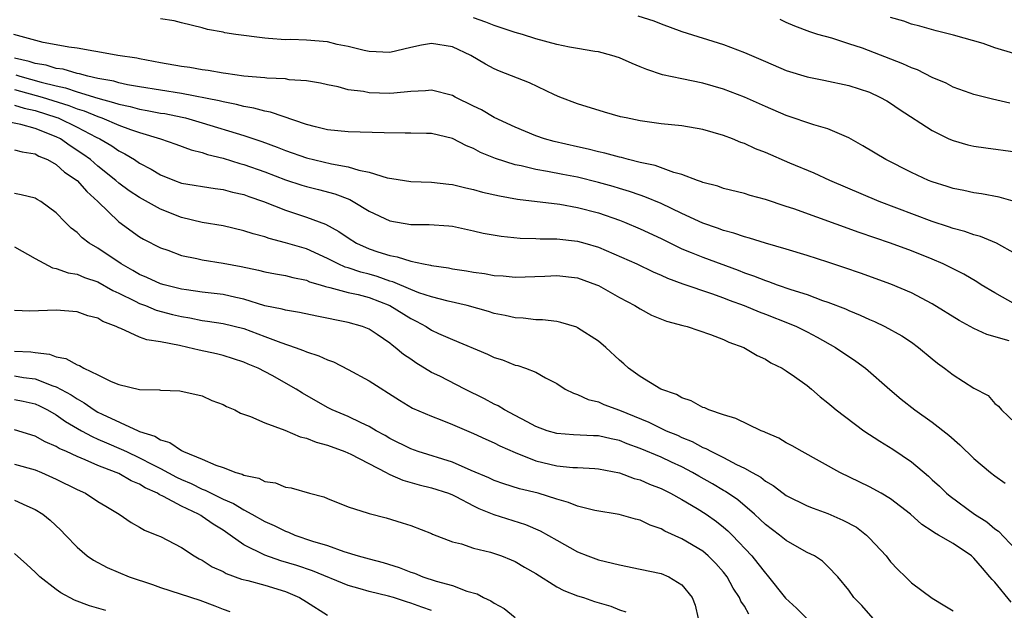
# Model space of a CAD drawing. Units: inches. Extents: x 2586000 to 2589000, y 1509000 to 1512000.
# Drawn here: x 2586282 to 2586376, y 1509940 to 1509996 of the extents above; entities that cross this region are included whole.
import ezdxf

# ---------------------------------------------------------------- set-up
doc = ezdxf.new("R2010")
doc.units = ezdxf.units.IN
doc.header["$MEASUREMENT"] = 0
doc.layers.add('LD25861509_2ft', color=112, linetype='Continuous')

msp = doc.modelspace()

# ---------------------------------------------------------------- linework, layer by layer
at = {"layer": 'LD25861509_2ft'}
for points, elevation in [([(2586377, 1509973.952), (2586375.164, 1509975), (2586373.642, 1509975.642), (2586373, 1509975.798), (2586372.125, 1509976.125), (2586371, 1509976.407), (2586370.57, 1509976.569), (2586369, 1509977.082), (2586363.908, 1509979), (2586359.181, 1509981), (2586357.689, 1509981.689), (2586355.349, 1509982.651), (2586353, 1509983.672), (2586352.047, 1509984.047), (2586351, 1509984.551), (2586350.658, 1509984.658), (2586349.844, 1509985), (2586349, 1509985.319), (2586347, 1509985.892), (2586345, 1509986.249), (2586343, 1509986.451), (2586341, 1509986.718), (2586339.638, 1509987), (2586339.12, 1509987.12), (2586337.57, 1509987.57), (2586335, 1509988.361), (2586333.301, 1509989), (2586332.773, 1509989.227), (2586330.373, 1509990.374), (2586327.497, 1509991.497), (2586327, 1509991.718), (2586326.171, 1509992.171), (2586324.755, 1509993), (2586323, 1509993.81), (2586321, 1509994.145), (2586320.021, 1509993.979), (2586319, 1509993.767), (2586317, 1509993.289), (2586315, 1509993.361), (2586314.545, 1509993.455), (2586313, 1509993.856), (2586311.943, 1509994.058), (2586311, 1509994.285), (2586309, 1509994.452), (2586307.491, 1509994.509), (2586307, 1509994.503), (2586305.366, 1509994.634), (2586305, 1509994.636), (2586302.224, 1509995), (2586301.177, 1509995.177), (2586301, 1509995.221), (2586299.494, 1509995.494), (2586299, 1509995.636), (2586297, 1509996.114), (2586296.312, 1509996.312), (2586295, 1509996.516)], 8908), ([(2586377, 1509978.95), (2586375.406, 1509979.407), (2586373.723, 1509979.723), (2586373, 1509979.822), (2586372.034, 1509980.034), (2586371, 1509980.23), (2586370.424, 1509980.424), (2586369, 1509980.858), (2586368.643, 1509981), (2586367, 1509981.756), (2586364.54, 1509983), (2586362.337, 1509984.337), (2586361, 1509985.094), (2586359, 1509985.953), (2586357.663, 1509986.337), (2586355, 1509987.229), (2586353, 1509988.09), (2586351, 1509989), (2586349, 1509989.763), (2586347, 1509990.333), (2586345, 1509990.739), (2586343.138, 1509991.138), (2586341.632, 1509991.632), (2586341, 1509991.917), (2586340.219, 1509992.219), (2586339, 1509992.765), (2586338.288, 1509993), (2586337, 1509993.328), (2586336.641, 1509993.359), (2586335, 1509993.658), (2586334.222, 1509993.777), (2586333, 1509994.033), (2586331, 1509994.572), (2586329.71, 1509995), (2586329, 1509995.209), (2586327, 1509995.87), (2586326.186, 1509996.186), (2586325, 1509996.614)], 8906), ([(2586340.78, 1509996.78), (2586342.305, 1509996.305), (2586343, 1509996.033), (2586345, 1509995.306), (2586349, 1509994.043), (2586351, 1509993.284), (2586353, 1509992.406), (2586355, 1509991.562), (2586357, 1509990.945), (2586358.619, 1509990.619), (2586361, 1509990.112), (2586363, 1509989.458), (2586363.991, 1509989), (2586364.64, 1509988.64), (2586365, 1509988.418), (2586365.837, 1509987.837), (2586369, 1509985.787), (2586370.605, 1509985), (2586371, 1509984.828), (2586372.428, 1509984.428), (2586373, 1509984.302), (2586374.129, 1509984.129), (2586377, 1509983.758)], 8904), ([(2586376.433, 1509988.433), (2586374.788, 1509988.788), (2586373, 1509989.251), (2586372.63, 1509989.37), (2586371, 1509989.964), (2586370.321, 1509990.321), (2586369, 1509990.874), (2586367.601, 1509991.601), (2586367, 1509991.805), (2586366.187, 1509992.187), (2586362.313, 1509993.687), (2586361, 1509994.124), (2586359.359, 1509994.641), (2586358.039, 1509995), (2586357.249, 1509995.249), (2586355.812, 1509995.812), (2586355, 1509996.149), (2586354.427, 1509996.427)], 8902), ([(2586376.819, 1509993.181), (2586375, 1509993.738), (2586373.874, 1509994.126), (2586371.049, 1509994.951), (2586369.371, 1509995.371), (2586367.819, 1509995.818), (2586367, 1509995.998), (2586366.286, 1509996.286), (2586365, 1509996.636)], 8900), ([(2586377, 1509969.113), (2586375, 1509970.213), (2586373.707, 1509971), (2586373.279, 1509971.279), (2586372.016, 1509972.016), (2586370.697, 1509972.697), (2586370.057, 1509973), (2586369, 1509973.452), (2586367, 1509974.25), (2586365, 1509974.994), (2586362.009, 1509976.009), (2586355.726, 1509978.274), (2586355, 1509978.521), (2586353, 1509979.178), (2586351.559, 1509979.559), (2586351, 1509979.743), (2586349, 1509980.24), (2586348.445, 1509980.445), (2586347, 1509980.814), (2586346.876, 1509980.876), (2586346.5, 1509981), (2586345, 1509981.573), (2586344.235, 1509981.765), (2586342.438, 1509982.438), (2586341, 1509982.732), (2586339.881, 1509983), (2586339.193, 1509983.192), (2586339, 1509983.228), (2586337.618, 1509983.618), (2586337, 1509983.749), (2586336.008, 1509984.008), (2586335, 1509984.225), (2586332.748, 1509984.748), (2586331.826, 1509985), (2586331, 1509985.284), (2586329, 1509986.103), (2586327, 1509987.058), (2586325.776, 1509987.776), (2586325, 1509988.142), (2586323.263, 1509989), (2586323, 1509989.145), (2586321, 1509989.667), (2586320.41, 1509989.59), (2586319, 1509989.523), (2586317.386, 1509989.386), (2586317, 1509989.331), (2586315, 1509989.405), (2586314.479, 1509989.521), (2586313, 1509989.703), (2586312.03, 1509989.97), (2586311, 1509990.174), (2586310.339, 1509990.339), (2586309, 1509990.574), (2586307.329, 1509990.67), (2586307, 1509990.737), (2586305.197, 1509990.803), (2586305, 1509990.835), (2586303, 1509991.01), (2586301.279, 1509991.279), (2586301, 1509991.307), (2586299.557, 1509991.557), (2586299, 1509991.618), (2586297.823, 1509991.823), (2586297, 1509991.937), (2586295, 1509992.288), (2586293, 1509992.656), (2586292.72, 1509992.72), (2586290.912, 1509993), (2586289, 1509993.349), (2586288.605, 1509993.395), (2586287, 1509993.688), (2586286.221, 1509993.779), (2586285, 1509994.021), (2586283.763, 1509994.237), (2586280.932, 1509995)], 8910), ([(2586376.367, 1509965.633), (2586374.226, 1509966.226), (2586373, 1509966.792), (2586371.571, 1509967.571), (2586369, 1509969.184), (2586367, 1509970.219), (2586365.045, 1509971.045), (2586362.117, 1509972.117), (2586360.631, 1509972.631), (2586359, 1509973.164), (2586357, 1509973.812), (2586355, 1509974.431), (2586353.006, 1509974.994), (2586351.478, 1509975.479), (2586351, 1509975.588), (2586349.963, 1509975.963), (2586349, 1509976.2), (2586348.424, 1509976.424), (2586347, 1509976.903), (2586345, 1509977.828), (2586343, 1509978.788), (2586341.445, 1509979.445), (2586341, 1509979.584), (2586339.958, 1509979.958), (2586339, 1509980.236), (2586338.422, 1509980.422), (2586337, 1509980.818), (2586335, 1509981.306), (2586333.579, 1509981.579), (2586332.12, 1509981.88), (2586331, 1509982.071), (2586329.59, 1509982.41), (2586329, 1509982.519), (2586327.109, 1509983.109), (2586325.687, 1509983.688), (2586325, 1509984.075), (2586324.328, 1509984.328), (2586323, 1509985.025), (2586321, 1509985.5), (2586320.5, 1509985.5), (2586319, 1509985.556), (2586318.461, 1509985.54), (2586316.434, 1509985.566), (2586313, 1509985.658), (2586311, 1509985.869), (2586309.85, 1509986.15), (2586309, 1509986.386), (2586305.552, 1509987.552), (2586305, 1509987.636), (2586303.94, 1509987.94), (2586303, 1509988.087), (2586302.29, 1509988.291), (2586301, 1509988.531), (2586300.638, 1509988.638), (2586297, 1509989.342), (2586293, 1509989.977), (2586291.822, 1509990.178), (2586291, 1509990.359), (2586290.513, 1509990.513), (2586289, 1509990.785), (2586288.037, 1509991), (2586287.238, 1509991.238), (2586287, 1509991.268), (2586285.671, 1509991.671), (2586285, 1509991.758), (2586284.049, 1509992.049), (2586283, 1509992.224), (2586282.414, 1509992.414), (2586281, 1509992.749)], 8912), ([(2586281.124, 1509991.124), (2586281.509, 1509991), (2586283.564, 1509990.436), (2586285, 1509990.088), (2586285.9, 1509989.9), (2586287, 1509989.518), (2586289, 1509988.882), (2586290.494, 1509988.494), (2586291, 1509988.306), (2586292.09, 1509988.09), (2586293, 1509987.837), (2586293.727, 1509987.728), (2586295, 1509987.473), (2586295.412, 1509987.412), (2586297.082, 1509987.082), (2586297.402, 1509987), (2586299, 1509986.543), (2586303, 1509985.303), (2586304.727, 1509984.727), (2586306.196, 1509984.196), (2586307, 1509983.868), (2586309, 1509983.162), (2586311.408, 1509982.592), (2586313, 1509982.312), (2586314.024, 1509981.976), (2586315, 1509981.796), (2586316.747, 1509981.252), (2586317.195, 1509981.195), (2586319, 1509980.905), (2586321, 1509980.845), (2586322.643, 1509980.644), (2586323, 1509980.623), (2586324.289, 1509980.289), (2586325, 1509980.15), (2586325.892, 1509979.892), (2586327.516, 1509979.517), (2586329.222, 1509979.222), (2586333.28, 1509978.72), (2586335, 1509978.427), (2586337, 1509977.898), (2586339, 1509977.192), (2586339.494, 1509977), (2586341, 1509976.365), (2586343, 1509975.433), (2586345, 1509974.458), (2586345.895, 1509974.105), (2586347, 1509973.644), (2586350.401, 1509972.401), (2586351, 1509972.157), (2586351.868, 1509971.868), (2586353, 1509971.405), (2586353.313, 1509971.314), (2586354.148, 1509971), (2586355.449, 1509970.551), (2586357, 1509970.057), (2586358.492, 1509969.507), (2586359, 1509969.344), (2586360.689, 1509968.689), (2586361, 1509968.54), (2586362.097, 1509968.097), (2586363, 1509967.662), (2586363.469, 1509967.47), (2586364.448, 1509967), (2586366.093, 1509966.093), (2586367, 1509965.488), (2586367.691, 1509965), (2586369, 1509963.883), (2586369.49, 1509963.49), (2586370.193, 1509963), (2586371, 1509962.372), (2586373, 1509961.085), (2586374.365, 1509960.365), (2586375, 1509959.612), (2586375.36, 1509959.36), (2586375.635, 1509959), (2586377, 1509957.736)], 8914), ([(2586281, 1509989.731), (2586283.641, 1509989), (2586286.204, 1509988.204), (2586287, 1509987.883), (2586287.679, 1509987.678), (2586289, 1509987.126), (2586289.37, 1509987), (2586291, 1509986.305), (2586292.118, 1509985.882), (2586293, 1509985.595), (2586294.995, 1509985), (2586296.478, 1509984.478), (2586297.939, 1509983.939), (2586299, 1509983.692), (2586299.509, 1509983.509), (2586301, 1509983.158), (2586302.624, 1509982.624), (2586303, 1509982.529), (2586305, 1509981.817), (2586307, 1509981.068), (2586308.558, 1509980.558), (2586309, 1509980.419), (2586310.143, 1509980.143), (2586311.721, 1509979.721), (2586313.166, 1509979.166), (2586313.468, 1509979), (2586315, 1509978.069), (2586317, 1509977.134), (2586319, 1509976.794), (2586320.775, 1509976.775), (2586322.652, 1509976.652), (2586323, 1509976.609), (2586325, 1509976.189), (2586325.954, 1509975.954), (2586327.653, 1509975.653), (2586329.477, 1509975.478), (2586331, 1509975.439), (2586331.412, 1509975.413), (2586333, 1509975.407), (2586335, 1509975.194), (2586335.685, 1509975), (2586337, 1509974.606), (2586340.681, 1509973), (2586342.245, 1509972.245), (2586343, 1509971.933), (2586343.631, 1509971.631), (2586345.098, 1509971.098), (2586347.832, 1509970.168), (2586349, 1509969.742), (2586349.527, 1509969.526), (2586350.952, 1509969), (2586352.396, 1509968.396), (2586353, 1509968.177), (2586355.297, 1509967.297), (2586355.979, 1509967), (2586357, 1509966.475), (2586357.97, 1509965.97), (2586359.733, 1509965), (2586361.681, 1509963.682), (2586362.592, 1509963), (2586364.946, 1509960.946), (2586366.032, 1509960.032), (2586367.345, 1509959), (2586369, 1509957.822), (2586370.585, 1509956.585), (2586371.646, 1509955.646), (2586373, 1509954.337), (2586374.574, 1509953), (2586375, 1509952.664), (2586375.986, 1509951.985)], 8916), ([(2586281, 1509988.236), (2586281.944, 1509987.944), (2586283, 1509987.708), (2586285.055, 1509987.055), (2586285.191, 1509987), (2586287, 1509986.118), (2586288.831, 1509985.169), (2586289.187, 1509985), (2586290.325, 1509984.325), (2586291, 1509983.853), (2586291.574, 1509983.574), (2586292.502, 1509983), (2586293, 1509982.667), (2586294.098, 1509982.098), (2586295, 1509981.543), (2586296.35, 1509981), (2586297, 1509980.755), (2586300.238, 1509980.238), (2586301, 1509980.153), (2586301.892, 1509979.892), (2586303, 1509979.649), (2586303.469, 1509979.469), (2586304.889, 1509979), (2586307, 1509978.142), (2586309, 1509977.474), (2586310.811, 1509976.811), (2586312.117, 1509976.117), (2586313, 1509975.501), (2586313.806, 1509975), (2586315, 1509974.462), (2586315.829, 1509974.17), (2586317, 1509973.797), (2586317.69, 1509973.69), (2586319, 1509973.251), (2586320.219, 1509973), (2586320.888, 1509972.888), (2586321, 1509972.848), (2586322.622, 1509972.622), (2586323, 1509972.538), (2586324.336, 1509972.336), (2586325, 1509972.206), (2586326.067, 1509972.066), (2586327, 1509971.891), (2586327.844, 1509971.844), (2586329, 1509971.732), (2586331.839, 1509971.839), (2586333, 1509971.902), (2586335, 1509971.662), (2586336.813, 1509971), (2586337, 1509970.917), (2586339, 1509969.777), (2586340.496, 1509969), (2586341, 1509968.679), (2586342.095, 1509968.095), (2586343.52, 1509967.52), (2586345.097, 1509967.097), (2586345.506, 1509967), (2586347.753, 1509966.247), (2586349, 1509965.753), (2586349.499, 1509965.499), (2586350.937, 1509965), (2586352.209, 1509964.209), (2586353, 1509963.873), (2586353.528, 1509963.528), (2586354.601, 1509963), (2586355, 1509962.75), (2586355.81, 1509962.19), (2586357, 1509961.336), (2586357.424, 1509961), (2586358.256, 1509960.256), (2586359, 1509959.687), (2586359.36, 1509959.36), (2586359.801, 1509959), (2586362.458, 1509957), (2586363.987, 1509955.987), (2586365.221, 1509955.221), (2586367, 1509954.016), (2586368.647, 1509952.647), (2586369, 1509952.308), (2586369.689, 1509951.689), (2586370.379, 1509951), (2586370.714, 1509950.714), (2586373.053, 1509949), (2586374.25, 1509948.251), (2586375, 1509947.608), (2586375.361, 1509947.36), (2586377, 1509945.65)], 8918), ([(2586376.557, 1509940.557), (2586375, 1509942.463), (2586374.732, 1509942.732), (2586374.529, 1509943), (2586373.81, 1509943.81), (2586373, 1509944.791), (2586372.755, 1509945), (2586371, 1509946.183), (2586369.61, 1509947), (2586369.208, 1509947.208), (2586369, 1509947.371), (2586367.993, 1509947.993), (2586366.929, 1509949), (2586365, 1509950.484), (2586364.114, 1509951), (2586363, 1509951.614), (2586360.143, 1509953), (2586356.541, 1509955), (2586355.567, 1509955.567), (2586355, 1509955.855), (2586354.283, 1509956.284), (2586353, 1509956.832), (2586352.893, 1509956.893), (2586352.602, 1509957), (2586350.16, 1509958.16), (2586349, 1509958.514), (2586347.573, 1509959), (2586347.183, 1509959.184), (2586347, 1509959.244), (2586345.882, 1509959.882), (2586345, 1509960.169), (2586344.485, 1509960.484), (2586342.97, 1509961), (2586341, 1509962.198), (2586339.879, 1509963), (2586339.424, 1509963.424), (2586339, 1509963.762), (2586337.689, 1509965), (2586337, 1509965.587), (2586335, 1509966.885), (2586334.921, 1509966.921), (2586333.396, 1509967.396), (2586333, 1509967.472), (2586331.635, 1509967.635), (2586331, 1509967.633), (2586329.791, 1509967.791), (2586329, 1509967.817), (2586328.057, 1509968.057), (2586327, 1509968.254), (2586326.438, 1509968.439), (2586324.405, 1509969), (2586322.581, 1509969.419), (2586321, 1509969.835), (2586319.762, 1509970.238), (2586319, 1509970.54), (2586317.283, 1509971.283), (2586317, 1509971.349), (2586315.785, 1509971.784), (2586315, 1509972.002), (2586314.203, 1509972.203), (2586313, 1509972.615), (2586312.695, 1509972.695), (2586312.03, 1509973), (2586311, 1509973.527), (2586309, 1509974.439), (2586307, 1509975.035), (2586305.424, 1509975.424), (2586305, 1509975.584), (2586303.876, 1509975.876), (2586303, 1509976.188), (2586301, 1509976.647), (2586299, 1509976.974), (2586297, 1509977.44), (2586295, 1509978.245), (2586293, 1509979.375), (2586292.009, 1509980.009), (2586291, 1509980.739), (2586290.709, 1509981), (2586289, 1509982.377), (2586288.275, 1509983), (2586287.542, 1509983.542), (2586286.339, 1509984.339), (2586285.402, 1509985), (2586285, 1509985.203), (2586283, 1509985.978), (2586281.618, 1509986.382), (2586279.139, 1509986.861)], 8920), ([(2586281, 1509983.956), (2586281.736, 1509983.736), (2586283, 1509983.546), (2586283.347, 1509983.347), (2586284.158, 1509983), (2586285, 1509982.523), (2586285.806, 1509981.806), (2586287, 1509981.015), (2586287.94, 1509979.94), (2586288.983, 1509979), (2586291, 1509977.031), (2586293, 1509975.589), (2586293.366, 1509975.366), (2586295, 1509974.541), (2586295.696, 1509974.304), (2586297, 1509973.816), (2586298.485, 1509973.515), (2586299, 1509973.388), (2586301, 1509973.08), (2586302.744, 1509972.744), (2586304.389, 1509972.389), (2586305, 1509972.228), (2586306.038, 1509972.038), (2586307, 1509971.888), (2586307.69, 1509971.689), (2586309, 1509971.438), (2586309.298, 1509971.298), (2586310.325, 1509971), (2586310.825, 1509970.825), (2586311.249, 1509970.751), (2586313, 1509970.265), (2586313.943, 1509970.057), (2586315, 1509969.774), (2586317, 1509969.016), (2586319, 1509967.764), (2586319.515, 1509967.515), (2586320.463, 1509967), (2586321, 1509966.652), (2586321.658, 1509966.342), (2586323, 1509965.739), (2586326.358, 1509964.358), (2586327, 1509964.037), (2586327.788, 1509963.788), (2586329, 1509963.305), (2586329.251, 1509963.251), (2586330.014, 1509963), (2586331, 1509962.617), (2586331.923, 1509962.077), (2586333, 1509961.522), (2586333.789, 1509961), (2586334.596, 1509960.596), (2586335, 1509960.471), (2586335.997, 1509959.997), (2586337, 1509959.77), (2586337.512, 1509959.513), (2586339, 1509958.98), (2586341.817, 1509957.817), (2586343.492, 1509957), (2586344.565, 1509956.565), (2586345, 1509956.359), (2586345.983, 1509955.983), (2586347, 1509955.406), (2586347.303, 1509955.303), (2586347.825, 1509955), (2586349, 1509954.427), (2586350.226, 1509953.775), (2586351, 1509953.422), (2586351.731, 1509953), (2586352.553, 1509952.553), (2586353, 1509952.177), (2586353.749, 1509951.749), (2586354.702, 1509951), (2586355, 1509950.788), (2586357, 1509949.807), (2586357.574, 1509949.574), (2586359, 1509949.056), (2586360.435, 1509948.435), (2586361.755, 1509947.755), (2586362.703, 1509947), (2586363, 1509946.711), (2586364.577, 1509945), (2586365, 1509944.437), (2586365.706, 1509943.707), (2586366.426, 1509943), (2586367, 1509942.399), (2586369, 1509940.94), (2586370.199, 1509940.199), (2586371, 1509939.735)], 8922), ([(2586363.34, 1509939), (2586362.235, 1509940.235), (2586361.487, 1509941), (2586361, 1509941.724), (2586359.945, 1509943), (2586359, 1509943.99), (2586358.483, 1509944.483), (2586357.696, 1509945), (2586357, 1509945.333), (2586356.266, 1509945.734), (2586355, 1509946.467), (2586354.371, 1509947), (2586353, 1509948.008), (2586352.503, 1509948.503), (2586351.962, 1509949), (2586350.359, 1509950.359), (2586349.18, 1509951.18), (2586349, 1509951.273), (2586347.919, 1509951.919), (2586346.631, 1509952.631), (2586346.011, 1509953), (2586345, 1509953.536), (2586343.999, 1509954.001), (2586343, 1509954.462), (2586341, 1509955.292), (2586339.747, 1509955.747), (2586339, 1509956.049), (2586338.214, 1509956.214), (2586337, 1509956.506), (2586336.511, 1509956.51), (2586334.603, 1509956.603), (2586333, 1509956.729), (2586332.092, 1509957), (2586331, 1509957.413), (2586330.157, 1509957.844), (2586329, 1509958.472), (2586327.981, 1509959), (2586327.382, 1509959.382), (2586327, 1509959.55), (2586326.07, 1509960.07), (2586324.177, 1509961), (2586321.781, 1509962.219), (2586321, 1509962.601), (2586319.498, 1509963.498), (2586319, 1509963.854), (2586318.315, 1509964.315), (2586317.509, 1509965), (2586317.206, 1509965.207), (2586317, 1509965.39), (2586315.764, 1509966.236), (2586315, 1509966.743), (2586314.378, 1509967), (2586313, 1509967.396), (2586309.981, 1509967.981), (2586308.345, 1509968.345), (2586307, 1509968.56), (2586306.672, 1509968.672), (2586305, 1509968.994), (2586303, 1509969.607), (2586302.226, 1509969.773), (2586301, 1509970.072), (2586299, 1509970.305), (2586297.493, 1509970.507), (2586297, 1509970.586), (2586295.351, 1509971), (2586295, 1509971.103), (2586293.703, 1509971.703), (2586293, 1509971.987), (2586292.364, 1509972.364), (2586291.224, 1509973), (2586289, 1509974.527), (2586288.165, 1509975), (2586287.493, 1509975.493), (2586287, 1509976.025), (2586286.435, 1509976.435), (2586285.847, 1509977), (2586285, 1509977.914), (2586283.535, 1509979), (2586283.183, 1509979.183), (2586283, 1509979.297), (2586281.634, 1509979.634), (2586281, 1509979.748)], 8924), ([(2586281, 1509974.626), (2586283, 1509973.51), (2586284.634, 1509972.634), (2586285, 1509972.572), (2586286.148, 1509972.148), (2586287, 1509972.016), (2586287.701, 1509971.701), (2586289, 1509971.278), (2586290.44, 1509970.44), (2586291, 1509970.198), (2586292.564, 1509969.436), (2586293, 1509969.207), (2586293.553, 1509969), (2586294.572, 1509968.572), (2586296.145, 1509968.145), (2586297, 1509967.943), (2586297.816, 1509967.815), (2586299, 1509967.586), (2586299.523, 1509967.523), (2586301, 1509967.298), (2586303, 1509966.797), (2586305, 1509966.053), (2586306.541, 1509965.459), (2586307.914, 1509965), (2586308.711, 1509964.711), (2586309, 1509964.572), (2586310.196, 1509964.196), (2586311, 1509963.808), (2586311.599, 1509963.599), (2586313, 1509962.888), (2586315, 1509961.791), (2586317.925, 1509959.925), (2586319.175, 1509959.175), (2586321, 1509958.388), (2586321.981, 1509958.019), (2586323, 1509957.612), (2586325, 1509956.748), (2586326.182, 1509956.183), (2586327, 1509955.837), (2586327.549, 1509955.549), (2586329, 1509954.912), (2586331, 1509954.116), (2586333, 1509953.626), (2586334.524, 1509953.476), (2586335, 1509953.462), (2586336.634, 1509953.366), (2586337, 1509953.362), (2586339, 1509952.968), (2586340.422, 1509952.422), (2586341, 1509952.28), (2586341.888, 1509951.888), (2586343, 1509951.463), (2586343.918, 1509951), (2586345, 1509950.394), (2586346.464, 1509949.536), (2586347.322, 1509949), (2586348.299, 1509948.299), (2586349, 1509947.759), (2586349.406, 1509947.406), (2586349.82, 1509947), (2586351.7, 1509945), (2586352.282, 1509944.282), (2586353, 1509943.326), (2586353.164, 1509943.164), (2586354.945, 1509940.944), (2586355.989, 1509939.989), (2586356.962, 1509939)], 8926), ([(2586351.423, 1509939.423), (2586351, 1509940.179), (2586350.647, 1509940.647), (2586350.531, 1509941), (2586349.91, 1509941.911), (2586349.347, 1509943), (2586349, 1509943.439), (2586348.259, 1509944.259), (2586347.515, 1509945), (2586347, 1509945.436), (2586345, 1509946.634), (2586343.358, 1509947.359), (2586343, 1509947.578), (2586341.941, 1509947.941), (2586341, 1509948.42), (2586340.536, 1509948.536), (2586338.977, 1509948.977), (2586336.646, 1509949.354), (2586335, 1509949.764), (2586334.131, 1509950.131), (2586333, 1509950.431), (2586331.231, 1509951), (2586329.44, 1509951.44), (2586327.914, 1509951.914), (2586327, 1509952.24), (2586326.487, 1509952.487), (2586324.805, 1509953.195), (2586323, 1509953.991), (2586319.723, 1509955), (2586319, 1509955.259), (2586317, 1509956.264), (2586316.539, 1509956.54), (2586315.671, 1509957), (2586315, 1509957.407), (2586314.244, 1509957.755), (2586313, 1509958.367), (2586311.456, 1509959), (2586311, 1509959.23), (2586308.62, 1509960.62), (2586308.019, 1509961), (2586305.698, 1509962.302), (2586304.373, 1509963), (2586303.397, 1509963.397), (2586303, 1509963.576), (2586301, 1509964.206), (2586300.364, 1509964.364), (2586298.718, 1509964.718), (2586297.619, 1509965), (2586296.827, 1509965.173), (2586295, 1509965.52), (2586293.705, 1509965.704), (2586293, 1509965.98), (2586291.205, 1509966.795), (2586291, 1509966.857), (2586290.736, 1509967), (2586289.48, 1509967.48), (2586289, 1509967.784), (2586288.036, 1509968.036), (2586287, 1509968.412), (2586285, 1509968.558), (2586282.479, 1509968.48), (2586281, 1509968.546)], 8928), ([(2586281, 1509964.64), (2586282.561, 1509964.56), (2586283, 1509964.489), (2586284.355, 1509964.355), (2586285, 1509964.099), (2586285.938, 1509963.939), (2586287, 1509963.322), (2586287.248, 1509963.248), (2586287.645, 1509963), (2586289, 1509962.377), (2586290.266, 1509961.734), (2586291, 1509961.437), (2586293, 1509960.941), (2586294.915, 1509960.915), (2586295, 1509960.89), (2586296.843, 1509960.843), (2586299, 1509960.338), (2586299.909, 1509959.908), (2586301, 1509959.533), (2586301.335, 1509959.335), (2586302.121, 1509959), (2586302.679, 1509958.679), (2586303.626, 1509958.374), (2586305, 1509957.753), (2586306.939, 1509957.061), (2586308.404, 1509956.404), (2586309, 1509956.303), (2586309.915, 1509955.915), (2586311, 1509955.627), (2586312.691, 1509955), (2586313.252, 1509954.748), (2586316.633, 1509953), (2586316.854, 1509952.854), (2586317, 1509952.806), (2586318.25, 1509952.251), (2586319.813, 1509951.813), (2586321, 1509951.541), (2586322.612, 1509951), (2586323, 1509950.84), (2586323.31, 1509950.69), (2586325, 1509949.794), (2586325.535, 1509949.535), (2586326.966, 1509948.965), (2586330.007, 1509948.007), (2586331.409, 1509947.409), (2586333, 1509946.491), (2586335, 1509945.39), (2586335.993, 1509945), (2586337, 1509944.625), (2586339, 1509944.13), (2586341, 1509943.737), (2586343, 1509943.294), (2586343.731, 1509943), (2586345, 1509942.227), (2586345.993, 1509941), (2586346.259, 1509940.258), (2586346.543, 1509939)], 8930), ([(2586281, 1509962.267), (2586281.879, 1509962.121), (2586283, 1509961.973), (2586284.689, 1509961.311), (2586285, 1509961.219), (2586286.438, 1509960.438), (2586287, 1509960.047), (2586287.693, 1509959.693), (2586288.645, 1509959), (2586289, 1509958.792), (2586289.417, 1509958.583), (2586292.85, 1509957), (2586293, 1509956.938), (2586294.466, 1509956.466), (2586295, 1509956.13), (2586295.885, 1509955.885), (2586297, 1509955.107), (2586297.086, 1509955.086), (2586297.218, 1509955), (2586299, 1509954.282), (2586300.296, 1509953.704), (2586301, 1509953.481), (2586302.23, 1509953), (2586302.837, 1509952.837), (2586303, 1509952.741), (2586304.446, 1509952.446), (2586305, 1509952.13), (2586306.019, 1509952.019), (2586307, 1509951.596), (2586307.538, 1509951.538), (2586309.296, 1509951), (2586310.662, 1509950.662), (2586311, 1509950.494), (2586313, 1509949.713), (2586314.901, 1509949.099), (2586315, 1509949.056), (2586316.641, 1509948.641), (2586318.184, 1509948.184), (2586319, 1509947.912), (2586321, 1509947.151), (2586321.097, 1509947.097), (2586323, 1509946.347), (2586323.858, 1509946.142), (2586325, 1509945.736), (2586326.656, 1509945.344), (2586327.689, 1509945), (2586328.632, 1509944.632), (2586329, 1509944.464), (2586329.912, 1509943.912), (2586331, 1509943.305), (2586333, 1509942.045), (2586333.664, 1509941.664), (2586335, 1509941.174), (2586335.556, 1509941), (2586336.63, 1509940.63), (2586338.179, 1509940.178), (2586339, 1509939.824), (2586339.637, 1509939.637)], 8932), ([(2586281, 1509959.983), (2586281.825, 1509959.824), (2586283, 1509959.571), (2586283.396, 1509959.396), (2586284.181, 1509959), (2586285, 1509958.528), (2586285.887, 1509957.887), (2586287.417, 1509957), (2586288.435, 1509956.435), (2586289, 1509956.206), (2586289.829, 1509955.829), (2586291.246, 1509955.246), (2586291.732, 1509955), (2586293, 1509954.413), (2586294.228, 1509953.772), (2586295, 1509953.39), (2586296.547, 1509952.547), (2586297, 1509952.327), (2586297.932, 1509951.932), (2586299, 1509951.398), (2586299.3, 1509951.3), (2586299.865, 1509951), (2586301, 1509950.451), (2586302.016, 1509950.016), (2586303, 1509949.405), (2586303.764, 1509949), (2586305, 1509948.281), (2586305.902, 1509947.902), (2586307, 1509947.354), (2586307.267, 1509947.268), (2586307.873, 1509947), (2586309.583, 1509946.417), (2586311, 1509945.98), (2586312.572, 1509945.428), (2586313.966, 1509945), (2586315, 1509944.706), (2586316.352, 1509944.352), (2586317.892, 1509943.892), (2586319, 1509943.45), (2586319.347, 1509943.347), (2586320.168, 1509943), (2586321.426, 1509942.574), (2586323, 1509942.152), (2586324.389, 1509941.611), (2586325.36, 1509941.36), (2586325.984, 1509941), (2586326.681, 1509940.682), (2586327, 1509940.458), (2586327.94, 1509939.94), (2586329, 1509939.099)], 8934), ([(2586321, 1509939.751), (2586320.066, 1509940.066), (2586319, 1509940.476), (2586318.577, 1509940.577), (2586317.351, 1509941), (2586316.855, 1509941.145), (2586315, 1509941.591), (2586314.153, 1509941.847), (2586313, 1509942.145), (2586309.565, 1509943.565), (2586308.075, 1509944.075), (2586306.535, 1509944.534), (2586305, 1509945.07), (2586303, 1509946.056), (2586301.67, 1509947), (2586301, 1509947.45), (2586300.046, 1509948.046), (2586299, 1509948.786), (2586298.857, 1509948.857), (2586298.649, 1509949), (2586297, 1509949.77), (2586295.299, 1509950.701), (2586294.881, 1509950.881), (2586294.722, 1509951), (2586293.534, 1509951.534), (2586293, 1509951.865), (2586292.19, 1509952.191), (2586291, 1509952.885), (2586290.755, 1509953), (2586289, 1509953.679), (2586287.787, 1509954.213), (2586287, 1509954.522), (2586285.981, 1509955), (2586285.3, 1509955.3), (2586285, 1509955.494), (2586283.947, 1509955.947), (2586283, 1509956.487), (2586281, 1509957.09)], 8936), ([(2586281, 1509953.806), (2586283, 1509953.238), (2586283.584, 1509953), (2586285, 1509952.362), (2586287, 1509951.373), (2586287.811, 1509951), (2586289, 1509950.225), (2586289.756, 1509949.756), (2586291.036, 1509949), (2586292.199, 1509948.199), (2586293, 1509947.76), (2586293.456, 1509947.457), (2586294.655, 1509947), (2586295, 1509946.844), (2586297, 1509945.816), (2586298.244, 1509945), (2586298.723, 1509944.723), (2586299, 1509944.602), (2586299.959, 1509943.959), (2586301, 1509943.486), (2586301.307, 1509943.307), (2586302.781, 1509942.78), (2586303.361, 1509942.639), (2586305, 1509942.189), (2586307, 1509941.596), (2586308.332, 1509941), (2586309, 1509940.601), (2586311, 1509939.322)], 8938), ([(2586281, 1509950.348), (2586282.192, 1509949.808), (2586283, 1509949.463), (2586283.734, 1509949), (2586284.425, 1509948.425), (2586285.45, 1509947.45), (2586285.9, 1509947), (2586287, 1509945.833), (2586287.965, 1509945), (2586288.575, 1509944.574), (2586289.882, 1509943.882), (2586291.99, 1509943), (2586294.242, 1509942.242), (2586295, 1509941.97), (2586298.761, 1509940.761), (2586300.212, 1509940.212), (2586301, 1509939.883), (2586301.662, 1509939.662)], 8940), ([(2586289.774, 1509939.774), (2586288.206, 1509940.206), (2586286.754, 1509940.755), (2586285.454, 1509941.454), (2586285, 1509941.759), (2586283.429, 1509943), (2586283, 1509943.423), (2586282.185, 1509944.185), (2586281, 1509945.224)], 8942)]:
    msp.add_lwpolyline(points, dxfattribs=dict(at, elevation=elevation))

doc.saveas('drawing.dxf')
